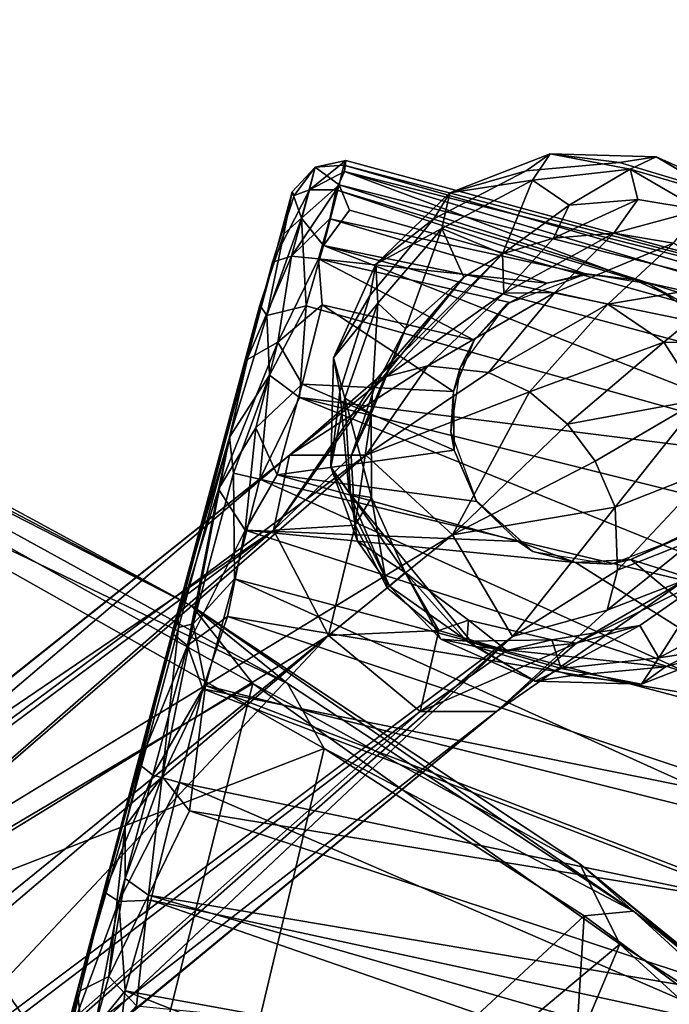
# Model space of a CAD drawing. Units: inches. Extents: x 0 to 180, y 21 to 214.
# Drawn here: x 81 to 82, y 45 to 47 of the extents above; entities that cross this region are included whole.
import ezdxf

# ---------------------------------------------------------------- set-up
doc = ezdxf.new("R2010")
doc.units = ezdxf.units.IN
doc.header["$MEASUREMENT"] = 0
for name, color, linetype in [('SEAT-BASE', 5, 'Continuous'), ('SEAT-CASTER', 5, 'Continuous'), ('SEAT-UPHOLSTERY', 5, 'Continuous')]:
    doc.layers.add(name, color=color, linetype=linetype)

# ---------------------------------------------------------------- blocks, each defined once
blk = doc.blocks.new('3AAC5206_0T')
at = {"layer": 'SEAT-BASE'}
for points in [[(1.0144, -0.7475, 7.6192), (9.4068, -6.8452, 3.8396), (1.6356, -1.4822, 7.3926)], [(8.4332, -5.9231, 4.3989), (9.4068, -6.8452, 3.8396), (1.0144, -0.7475, 7.6192)], [(9.4068, -6.8452, 3.8396), (8.2272, -6.2115, 4.4049), (1.6356, -1.4822, 7.3926)], [(8.4332, -5.9231, 4.3989), (8.455, -5.8038, 4.5833), (9.5742, -6.6913, 3.9596)], [(8.455, -5.8038, 4.5833), (8.6545, -5.8974, 4.6693), (9.5742, -6.6913, 3.9596)], [(9.7204, -6.6835, 4.2439), (9.5742, -6.6913, 3.9596), (8.6545, -5.8974, 4.6693)], [(8.6545, -5.8974, 4.6693), (8.6964, -5.9258, 4.8293), (9.7204, -6.6835, 4.2439)], [(9.5742, -6.6913, 3.9596), (9.4068, -6.8452, 3.8396), (8.4332, -5.9231, 4.3989)], [(8.6197, -5.9218, 5.035), (8.6767, -6.091, 5.1384), (9.7582, -6.825, 4.5282)], [(9.7582, -6.825, 4.5282), (9.7204, -6.6835, 4.2439), (8.6197, -5.9218, 5.035)], [(8.6964, -5.9258, 4.8293), (8.6197, -5.9218, 5.035), (9.7204, -6.6835, 4.2439)], [(9.654, -7.0244, 4.6535), (9.7582, -6.825, 4.5282), (8.6767, -6.091, 5.1384)], [(8.1384, -6.2748, 4.5794), (8.2272, -6.2115, 4.4049), (9.3123, -7.0517, 3.9596)], [(9.4068, -6.8452, 3.8396), (9.3123, -7.0517, 3.9596), (8.2272, -6.2115, 4.4049)], [(9.3123, -7.0517, 3.9596), (9.3501, -7.1931, 4.2439), (8.1384, -6.2748, 4.5794)], [(8.2667, -6.4198, 4.6852), (8.1384, -6.2748, 4.5794), (9.3501, -7.1931, 4.2439)], [(8.2723, -6.3704, 5.0461), (8.327, -6.4615, 4.8362), (9.4964, -7.1854, 4.5282)], [(8.47, -6.3789, 5.1448), (8.2723, -6.3704, 5.0461), (9.4964, -7.1854, 4.5282)], [(8.327, -6.4615, 4.8362), (8.2667, -6.4198, 4.6852), (9.3501, -7.1931, 4.2439)], [(9.4068, -6.8452, 3.8396), (9.5742, -6.6913, 3.9596), (9.6239, -6.8399, 3.7427)], [(9.5742, -6.6913, 3.9596), (9.7204, -6.6835, 4.2439), (9.9035, -6.8072, 4.114)], [(9.8866, -6.8075, 3.8877), (9.7491, -6.798, 3.8001), (9.5742, -6.6913, 3.9596)], [(9.5742, -6.6913, 3.9596), (9.9035, -6.8072, 4.114), (9.8866, -6.8075, 3.8877)], [(9.7491, -6.798, 3.8001), (9.6239, -6.8399, 3.7427), (9.5742, -6.6913, 3.9596)], [(9.9539, -6.8951, 4.3117), (9.9133, -6.8239, 4.2055), (9.7204, -6.6835, 4.2439)], [(9.7204, -6.6835, 4.2439), (9.7582, -6.825, 4.5282), (9.9539, -6.8951, 4.3117)], [(9.9133, -6.8239, 4.2055), (9.9035, -6.8072, 4.114), (9.7204, -6.6835, 4.2439)], [(9.9216, -6.7173, 2.3848), (9.7186, -6.7662, 2.3839), (9.8529, -6.7581, 3.0035)], [(9.7186, -6.7662, 2.3839), (9.9216, -6.7173, 2.3848), (9.8627, -6.7453, 2.3647)], [(9.8529, -6.7581, 3.0035), (10.0447, -6.7719, 3.0033), (9.9216, -6.7173, 2.3848)], [(10.0557, -6.7535, 2.3647), (9.8627, -6.7453, 2.3647), (9.9216, -6.7173, 2.3848)], [(10.1156, -6.7488, 2.3846), (9.9216, -6.7173, 2.3848), (10.0447, -6.7719, 3.0033)], [(9.9216, -6.7173, 2.3848), (10.1156, -6.7488, 2.3846), (10.0557, -6.7535, 2.3647)], [(9.8627, -6.7453, 2.3647), (9.6802, -6.8127, 2.3647), (9.7186, -6.7662, 2.3839)], [(10.0447, -6.7719, 3.0033), (10.2137, -6.853, 3.003), (10.1156, -6.7488, 2.3846)], [(10.228, -6.8334, 2.3647), (10.0557, -6.7535, 2.3647), (10.1156, -6.7488, 2.3846)], [(10.2836, -6.8502, 2.3843), (10.1156, -6.7488, 2.3846), (10.2137, -6.853, 3.003)], [(10.1156, -6.7488, 2.3846), (10.2836, -6.8502, 2.3843), (10.228, -6.8334, 2.3647)], [(9.6802, -6.8127, 2.3647), (9.5283, -6.9332, 2.3699), (9.7186, -6.7662, 2.3839)], [(9.5954, -6.8519, 2.3844), (9.7186, -6.7662, 2.3839), (9.5283, -6.9332, 2.3699)], [(9.7186, -6.7662, 2.3839), (9.5954, -6.8519, 2.3844), (9.6784, -6.816, 3.0036)], [(9.6784, -6.816, 3.0036), (9.8529, -6.7581, 3.0035), (9.7186, -6.7662, 2.3839)], [(9.6784, -6.816, 3.0036), (9.6827, -6.8564, 3.5389), (9.8529, -6.7581, 3.0035)], [(9.6827, -6.8564, 3.5389), (9.8372, -6.8143, 3.546), (9.8529, -6.7581, 3.0035)], [(9.8529, -6.7581, 3.0035), (9.8372, -6.8143, 3.546), (10.0447, -6.7719, 3.0033)], [(9.8372, -6.8143, 3.546), (10.0107, -6.8354, 3.5567), (10.0447, -6.7719, 3.0033)], [(10.0447, -6.7719, 3.0033), (10.0107, -6.8354, 3.5567), (10.2137, -6.853, 3.003)], [(9.6239, -6.8399, 3.7427), (9.7491, -6.798, 3.8001), (9.8372, -6.8143, 3.546)], [(9.8372, -6.8143, 3.546), (9.7491, -6.798, 3.8001), (10.0107, -6.8354, 3.5567)], [(9.7491, -6.798, 3.8001), (9.8866, -6.8075, 3.8877), (10.0107, -6.8354, 3.5567)], [(9.8866, -6.8075, 3.8877), (9.9035, -6.8072, 4.114), (10.1354, -6.9178, 3.7264)], [(10.0107, -6.8354, 3.5567), (9.8866, -6.8075, 3.8877), (10.1354, -6.9178, 3.7264)], [(10.1354, -6.9178, 3.7264), (9.9035, -6.8072, 4.114), (10.1975, -6.9779, 3.7856)], [(9.9035, -6.8072, 4.114), (9.9133, -6.8239, 4.2055), (10.1975, -6.9779, 3.7856)], [(9.4591, -7.1213, 2.3647), (9.5283, -6.9332, 2.3699), (9.6802, -6.8127, 2.3647)], [(9.5614, -6.9555, 3.5444), (9.6784, -6.816, 3.0036), (9.5954, -6.8519, 2.3844)], [(9.5614, -6.9555, 3.5444), (9.6827, -6.8564, 3.5389), (9.6784, -6.816, 3.0036)], [(9.6827, -6.8564, 3.5389), (9.6239, -6.8399, 3.7427), (9.8372, -6.8143, 3.546)], [(9.7582, -6.825, 4.5282), (9.654, -7.0244, 4.6535), (9.956, -7.0961, 4.4592)], [(9.9717, -7.0107, 4.4137), (9.9539, -6.8951, 4.3117), (9.7582, -6.825, 4.5282)], [(9.956, -7.0961, 4.4592), (9.9717, -7.0107, 4.4137), (9.7582, -6.825, 4.5282)], [(9.9133, -6.8239, 4.2055), (9.9539, -6.8951, 4.3117), (10.1253, -6.9993, 4.1084)], [(10.1975, -6.9779, 3.7856), (9.9133, -6.8239, 4.2055), (10.1253, -6.9993, 4.1084)], [(9.3123, -7.0517, 3.9596), (9.4068, -6.8452, 3.8396), (9.4705, -7.0465, 3.7407)], [(9.5237, -6.9299, 3.7215), (9.4068, -6.8452, 3.8396), (9.6239, -6.8399, 3.7427)], [(9.4068, -6.8452, 3.8396), (9.5237, -6.9299, 3.7215), (9.4705, -7.0465, 3.7407)], [(9.5237, -6.9299, 3.7215), (9.6239, -6.8399, 3.7427), (9.6827, -6.8564, 3.5389)], [(10.0107, -6.8354, 3.5567), (10.1354, -6.9178, 3.7264), (10.2137, -6.853, 3.003)], [(10.3618, -6.9802, 2.3647), (10.228, -6.8334, 2.3647), (10.2836, -6.8502, 2.3843)], [(9.5614, -6.9555, 3.5444), (9.5237, -6.9299, 3.7215), (9.6827, -6.8564, 3.5389)], [(9.5954, -6.8519, 2.3844), (9.5283, -6.9332, 2.3699), (9.5614, -6.9555, 3.5444)], [(10.2137, -6.853, 3.003), (10.1354, -6.9178, 3.7264), (10.1975, -6.9779, 3.7856)], [(10.3483, -6.9968, 3.0028), (10.2137, -6.853, 3.003), (10.1975, -6.9779, 3.7856)], [(10.2137, -6.853, 3.003), (10.3483, -6.9968, 3.0028), (10.2836, -6.8502, 2.3843)], [(10.4054, -7.0161, 2.3843), (10.2836, -6.8502, 2.3843), (10.3483, -6.9968, 3.0028)], [(10.2836, -6.8502, 2.3843), (10.4054, -7.0161, 2.3843), (10.3618, -6.9802, 2.3647)], [(9.9539, -6.8951, 4.3117), (9.9717, -7.0107, 4.4137), (10.152, -7.0937, 4.1749)], [(10.1253, -6.9993, 4.1084), (9.9539, -6.8951, 4.3117), (10.152, -7.0937, 4.1749)], [(9.5283, -6.9332, 2.3699), (9.4558, -7.0541, 2.386), (9.5614, -6.9555, 3.5444)], [(9.5283, -6.9332, 2.3699), (9.4591, -7.1213, 2.3647), (9.4558, -7.0541, 2.386)], [(9.4705, -7.0465, 3.7407), (9.5237, -6.9299, 3.7215), (9.5614, -6.9555, 3.5444)], [(9.4652, -7.1031, 3.0036), (9.5614, -6.9555, 3.5444), (9.4558, -7.0541, 2.386)], [(9.4652, -7.1031, 3.0036), (9.5043, -7.0961, 3.5387), (9.5614, -6.9555, 3.5444)], [(9.5043, -7.0961, 3.5387), (9.4705, -7.0465, 3.7407), (9.5614, -6.9555, 3.5444)], [(10.1975, -6.9779, 3.7856), (10.1253, -6.9993, 4.1084), (10.2514, -7.0639, 3.8594)], [(10.1975, -6.9779, 3.7856), (10.2514, -7.0639, 3.8594), (10.3204, -7.0767, 3.564)], [(10.1975, -6.9779, 3.7856), (10.3204, -7.0767, 3.564), (10.3483, -6.9968, 3.0028)], [(10.4164, -7.1716, 3.0026), (10.3483, -6.9968, 3.0028), (10.3204, -7.0767, 3.564)], [(10.3483, -6.9968, 3.0028), (10.4164, -7.1716, 3.0026), (10.4054, -7.0161, 2.3843)], [(10.4238, -7.1485, 2.3647), (10.3618, -6.9802, 2.3647), (10.4054, -7.0161, 2.3843)], [(9.9717, -7.0107, 4.4137), (9.956, -7.0961, 4.4592), (10.1563, -7.1972, 4.2228)], [(10.152, -7.0937, 4.1749), (9.9717, -7.0107, 4.4137), (10.1563, -7.1972, 4.2228)], [(10.2514, -7.0639, 3.8594), (10.1253, -6.9993, 4.1084), (10.2904, -7.1729, 3.9011)], [(10.1253, -6.9993, 4.1084), (10.152, -7.0937, 4.1749), (10.2904, -7.1729, 3.9011)], [(9.654, -7.0244, 4.6535), (9.4964, -7.1854, 4.5282), (9.7855, -7.3109, 4.443)], [(9.9155, -7.1821, 4.4856), (9.956, -7.0961, 4.4592), (9.654, -7.0244, 4.6535)], [(9.7855, -7.3109, 4.443), (9.8605, -7.2515, 4.4776), (9.654, -7.0244, 4.6535)], [(9.8605, -7.2515, 4.4776), (9.9155, -7.1821, 4.4856), (9.654, -7.0244, 4.6535)], [(10.4524, -7.2133, 2.3845), (10.4054, -7.0161, 2.3843), (10.4164, -7.1716, 3.0026)], [(10.4054, -7.0161, 2.3843), (10.4524, -7.2133, 2.3845), (10.4238, -7.1485, 2.3647)], [(9.4705, -7.0465, 3.7407), (9.4672, -7.1816, 3.7982), (9.3123, -7.0517, 3.9596)], [(9.3501, -7.1931, 4.2439), (9.3123, -7.0517, 3.9596), (9.5156, -7.307, 3.8829)], [(9.4672, -7.1816, 3.7982), (9.5156, -7.307, 3.8829), (9.3123, -7.0517, 3.9596)], [(9.4672, -7.1816, 3.7982), (9.4705, -7.0465, 3.7407), (9.5043, -7.0961, 3.5387)], [(9.4558, -7.0541, 2.386), (9.425, -7.2496, 2.3845), (9.4652, -7.1031, 3.0036)], [(9.425, -7.2496, 2.3845), (9.4558, -7.0541, 2.386), (9.4591, -7.1213, 2.3647)], [(10.3204, -7.0767, 3.564), (10.2514, -7.0639, 3.8594), (10.3645, -7.2009, 3.5919)], [(10.2514, -7.0639, 3.8594), (10.2904, -7.1729, 3.9011), (10.3645, -7.2009, 3.5919)], [(10.3204, -7.0767, 3.564), (10.3645, -7.2009, 3.5919), (10.4164, -7.1716, 3.0026)], [(9.4611, -7.2913, 3.0035), (9.4652, -7.1031, 3.0036), (9.425, -7.2496, 2.3845)], [(9.4611, -7.2913, 3.0035), (9.5096, -7.2596, 3.5457), (9.4652, -7.1031, 3.0036)], [(9.5096, -7.2596, 3.5457), (9.5043, -7.0961, 3.5387), (9.4652, -7.1031, 3.0036)], [(9.5096, -7.2596, 3.5457), (9.4672, -7.1816, 3.7982), (9.5043, -7.0961, 3.5387)], [(9.956, -7.0961, 4.4592), (9.9155, -7.1821, 4.4856), (10.114, -7.3196, 4.2519)], [(10.1563, -7.1972, 4.2228), (9.956, -7.0961, 4.4592), (10.114, -7.3196, 4.2519)], [(10.152, -7.0937, 4.1749), (10.1563, -7.1972, 4.2228), (10.3014, -7.288, 3.9294)], [(10.2904, -7.1729, 3.9011), (10.152, -7.0937, 4.1749), (10.3014, -7.288, 3.9294)], [(9.4591, -7.1213, 2.3647), (9.4537, -7.3144, 2.3647), (9.425, -7.2496, 2.3845)], [(9.4537, -7.3144, 2.3647), (9.4591, -7.1213, 2.3647), (9.5156, -7.4827, 2.3647)], [(10.4183, -7.3416, 2.3647), (10.4238, -7.1485, 2.3647), (10.4524, -7.2133, 2.3845)], [(9.5156, -7.307, 3.8829), (9.4672, -7.1816, 3.7982), (9.5096, -7.2596, 3.5457)], [(9.9155, -7.1821, 4.4856), (9.8605, -7.2515, 4.4776), (10.0269, -7.4161, 4.2424)], [(10.114, -7.3196, 4.2519), (9.9155, -7.1821, 4.4856), (10.0269, -7.4161, 4.2424)], [(10.2904, -7.1729, 3.9011), (10.3014, -7.288, 3.9294), (10.3765, -7.3211, 3.601)], [(10.3645, -7.2009, 3.5919), (10.2904, -7.1729, 3.9011), (10.3765, -7.3211, 3.601)], [(10.4164, -7.1716, 3.0026), (10.3645, -7.2009, 3.5919), (10.3765, -7.3211, 3.601)], [(10.4123, -7.3598, 3.0024), (10.4164, -7.1716, 3.0026), (10.3765, -7.3211, 3.601)], [(10.4164, -7.1716, 3.0026), (10.4123, -7.3598, 3.0024), (10.4524, -7.2133, 2.3845)], [(9.5918, -7.3473, 4.2675), (9.3501, -7.1931, 4.2439), (9.6863, -7.4771, 3.922)], [(9.5156, -7.307, 3.8829), (9.6863, -7.4771, 3.922), (9.3501, -7.1931, 4.2439)], [(9.6703, -7.3466, 4.3601), (9.7855, -7.3109, 4.443), (9.4964, -7.1854, 4.5282)], [(9.5918, -7.3473, 4.2675), (9.6703, -7.3466, 4.3601), (9.4964, -7.1854, 4.5282)], [(10.1563, -7.1972, 4.2228), (10.114, -7.3196, 4.2519), (10.2601, -7.4226, 3.9472)], [(10.3014, -7.288, 3.9294), (10.1563, -7.1972, 4.2228), (10.2601, -7.4226, 3.9472)], [(10.4215, -7.4076, 2.3845), (10.4524, -7.2133, 2.3845), (10.4123, -7.3598, 3.0024)], [(10.4524, -7.2133, 2.3845), (10.4215, -7.4076, 2.3845), (10.4183, -7.3416, 2.3647)], [(9.425, -7.2496, 2.3845), (9.4721, -7.4469, 2.3843), (9.4611, -7.2913, 3.0035)], [(9.4721, -7.4469, 2.3843), (9.425, -7.2496, 2.3845), (9.4537, -7.3144, 2.3647)], [(9.5792, -7.4149, 3.5561), (9.5096, -7.2596, 3.5457), (9.4611, -7.2913, 3.0035)], [(9.5792, -7.4149, 3.5561), (9.5156, -7.307, 3.8829), (9.5096, -7.2596, 3.5457)], [(9.8605, -7.2515, 4.4776), (9.7855, -7.3109, 4.443), (10.0269, -7.4161, 4.2424)], [(9.5292, -7.4661, 3.0033), (9.4611, -7.2913, 3.0035), (9.4721, -7.4469, 2.3843)], [(9.5292, -7.4661, 3.0033), (9.5792, -7.4149, 3.5561), (9.4611, -7.2913, 3.0035)], [(9.4537, -7.3144, 2.3647), (9.5156, -7.4827, 2.3647), (9.4721, -7.4469, 2.3843)], [(9.5156, -7.307, 3.8829), (9.5792, -7.4149, 3.5561), (9.7066, -7.5223, 3.7106)], [(9.7066, -7.5223, 3.7106), (9.6863, -7.4771, 3.922), (9.5156, -7.307, 3.8829)], [(9.7855, -7.3109, 4.443), (9.6703, -7.3466, 4.3601), (9.9045, -7.472, 4.1937)], [(10.0269, -7.4161, 4.2424), (9.7855, -7.3109, 4.443), (9.9045, -7.472, 4.1937)], [(10.114, -7.3196, 4.2519), (10.0269, -7.4161, 4.2424), (10.1651, -7.5256, 3.9419)], [(10.2601, -7.4226, 3.9472), (10.114, -7.3196, 4.2519), (10.1651, -7.5256, 3.9419)], [(9.6703, -7.3466, 4.3601), (9.5918, -7.3473, 4.2675), (9.7652, -7.4747, 4.1158)], [(9.7652, -7.4747, 4.1158), (9.5918, -7.3473, 4.2675), (9.6863, -7.4771, 3.922)], [(9.9045, -7.472, 4.1937), (9.6703, -7.3466, 4.3601), (9.7652, -7.4747, 4.1158)], [(9.7066, -7.5223, 3.7106), (9.5792, -7.4149, 3.5561), (9.5292, -7.4661, 3.0033)], [(9.4721, -7.4469, 2.3843), (9.5938, -7.6127, 2.3843), (9.5292, -7.4661, 3.0033)], [(9.5938, -7.6127, 2.3843), (9.4721, -7.4469, 2.3843), (9.5156, -7.4827, 2.3647)], [(9.6637, -7.61, 3.003), (9.7066, -7.5223, 3.7106), (9.5292, -7.4661, 3.0033)], [(9.6637, -7.61, 3.003), (9.5292, -7.4661, 3.0033), (9.5938, -7.6127, 2.3843)], [(9.5156, -7.4827, 2.3647), (9.6495, -7.6296, 2.3647), (9.5938, -7.6127, 2.3843)]]:
    blk.add_3dface(points, dxfattribs=at)
for points, invisible_edges in [([(2.1539, -1.5757, 8.5886), (9.654, -7.0244, 4.6535), (2.2978, -1.3972, 8.4679)], 2), ([(9.654, -7.0244, 4.6535), (8.6767, -6.091, 5.1384), (2.2978, -1.3972, 8.4679)], 12), ([(8.47, -6.3789, 5.1448), (9.654, -7.0244, 4.6535), (2.1539, -1.5757, 8.5886)], 1), ([(9.4964, -7.1854, 4.5282), (9.654, -7.0244, 4.6535), (8.47, -6.3789, 5.1448)], 2), ([(9.3501, -7.1931, 4.2439), (9.4964, -7.1854, 4.5282), (8.327, -6.4615, 4.8362)], 1), ([(9.6802, -6.8127, 2.3647), (9.8627, -6.7453, 2.3647), (10.0557, -6.7535, 2.3647)], 12), ([(9.6802, -6.8127, 2.3647), (10.0557, -6.7535, 2.3647), (10.228, -6.8334, 2.3647)], 13), ([(9.6802, -6.8127, 2.3647), (9.5156, -7.4827, 2.3647), (9.4591, -7.1213, 2.3647)], 1), ([(9.6495, -7.6296, 2.3647), (9.5156, -7.4827, 2.3647), (9.6802, -6.8127, 2.3647)], 14), ([(9.8286, -7.7111, 2.3647), (9.6495, -7.6296, 2.3647), (9.6802, -6.8127, 2.3647)], 14), ([(10.3369, -7.5207, 2.3647), (10.19, -7.6546, 2.3647), (9.6802, -6.8127, 2.3647)], 14), ([(9.6802, -6.8127, 2.3647), (10.228, -6.8334, 2.3647), (10.3618, -6.9802, 2.3647)], 13), ([(10.0216, -7.7165, 2.3647), (9.8286, -7.7111, 2.3647), (9.6802, -6.8127, 2.3647)], 14), ([(10.4238, -7.1485, 2.3647), (10.4183, -7.3416, 2.3647), (9.6802, -6.8127, 2.3647)], 14), ([(10.4183, -7.3416, 2.3647), (10.3369, -7.5207, 2.3647), (9.6802, -6.8127, 2.3647)], 14), ([(10.3618, -6.9802, 2.3647), (10.4238, -7.1485, 2.3647), (9.6802, -6.8127, 2.3647)], 14), ([(10.19, -7.6546, 2.3647), (10.0216, -7.7165, 2.3647), (9.6802, -6.8127, 2.3647)], 14), ([(9.4964, -7.1854, 4.5282), (9.3501, -7.1931, 4.2439), (9.5918, -7.3473, 4.2675)], 1)]:
    blk.add_3dface(points, dxfattribs=dict(at, invisible_edges=invisible_edges))
at = {"layer": 'SEAT-CASTER'}
for points, invisible_edges in [([(10.2077, -6.5584, 0.9793), (10.0681, -6.557, 1.6018), (8.2123, -6.5575, 1.1393)], 1), ([(10.0681, -6.557, 1.6018), (9.332, -6.5583, 2.0799), (8.2123, -6.5575, 1.1393)], 1), ([(8.8227, -6.5579, 2.0078), (8.2123, -6.5575, 1.1393), (9.0759, -6.5589, 2.0763)], 3), ([(8.3396, -6.5577, 0.5884), (10.2077, -6.5584, 0.9793), (8.2123, -6.5575, 1.1393)], 12), ([(8.3699, -6.5581, 1.6229), (8.2123, -6.5575, 1.1393), (8.8227, -6.5579, 2.0078)], 2), ([(9.0759, -6.5589, 2.0763), (8.2123, -6.5575, 1.1393), (9.332, -6.5583, 2.0799)], 1), ([(8.3396, -6.5577, 0.5884), (9.9826, -6.5545, 0.4759), (10.2077, -6.5584, 0.9793)], 2), ([(9.332, -6.5583, 2.0799), (10.0681, -6.557, 1.6018), (9.8749, -6.5579, 1.8339)], 1), ([(9.9826, -6.5545, 0.4759), (10.1257, -6.564, 0.6402), (10.2077, -6.5584, 0.9793)], 12), ([(10.2077, -6.5584, 0.9793), (10.2016, -6.5639, 1.3168), (10.0681, -6.557, 1.6018)], 12)]:
    blk.add_3dface(points, dxfattribs=dict(at, invisible_edges=invisible_edges))
for points in [[(8.3396, -6.5577, 0.5884), (8.3055, -6.5891, 0.5466), (8.6246, -6.558, 0.2693)], [(8.3055, -6.5891, 0.5466), (8.5003, -6.6065, 0.291), (8.6246, -6.558, 0.2693)], [(8.3396, -6.5577, 0.5884), (9.3745, -6.5545, 0.1107), (9.9826, -6.5545, 0.4759)], [(9.3745, -6.5545, 0.1107), (8.3396, -6.5577, 0.5884), (8.6246, -6.558, 0.2693)], [(8.8227, -6.5579, 2.0078), (8.5378, -6.564, 1.8463), (8.3699, -6.5581, 1.6229)], [(8.5003, -6.6065, 0.291), (8.6691, -6.608, 0.1656), (8.6246, -6.558, 0.2693)], [(8.8227, -6.5579, 2.0078), (8.8122, -6.5893, 2.0579), (8.5378, -6.564, 1.8463)], [(8.8122, -6.5893, 2.0579), (8.5655, -6.6073, 1.9342), (8.5378, -6.564, 1.8463)], [(8.6246, -6.558, 0.2693), (8.9537, -6.564, 0.102), (9.3745, -6.5545, 0.1107)], [(8.6246, -6.558, 0.2693), (8.6691, -6.608, 0.1656), (8.9537, -6.564, 0.102)], [(8.6691, -6.608, 0.1656), (8.8578, -6.5895, 0.0971), (8.9537, -6.564, 0.102)], [(9.0621, -6.5895, 2.1241), (8.8122, -6.5893, 2.0579), (8.8227, -6.5579, 2.0078)], [(9.0759, -6.5589, 2.0763), (9.0621, -6.5895, 2.1241), (8.8227, -6.5579, 2.0078)], [(8.8578, -6.5895, 0.0971), (9.0644, -6.6073, 0.0285), (8.9537, -6.564, 0.102)], [(9.3477, -6.5639, 0.0777), (9.3745, -6.5545, 0.1107), (8.9537, -6.564, 0.102)], [(8.9537, -6.564, 0.102), (9.0644, -6.6073, 0.0285), (9.3477, -6.5639, 0.0777)], [(9.3189, -6.5893, 2.1312), (9.0621, -6.5895, 2.1241), (9.0759, -6.5589, 2.0763)], [(9.0644, -6.6073, 0.0285), (9.3617, -6.589, 0.0416), (9.3477, -6.5639, 0.0777)], [(9.332, -6.5583, 2.0799), (9.3189, -6.5893, 2.1312), (9.0759, -6.5589, 2.0763)], [(9.6223, -6.5695, 2.031), (9.3189, -6.5893, 2.1312), (9.332, -6.5583, 2.0799)], [(9.8749, -6.5579, 1.8339), (9.6223, -6.5695, 2.031), (9.332, -6.5583, 2.0799)], [(9.7236, -6.564, 0.2069), (9.3745, -6.5545, 0.1107), (9.3477, -6.5639, 0.0777)], [(9.3477, -6.5639, 0.0777), (9.3617, -6.589, 0.0416), (9.7236, -6.564, 0.2069)], [(9.3617, -6.589, 0.0416), (9.6594, -6.5895, 0.1358), (9.7236, -6.564, 0.2069)], [(9.3745, -6.5545, 0.1107), (9.7236, -6.564, 0.2069), (9.9826, -6.5545, 0.4759)], [(9.8749, -6.5579, 1.8339), (9.9233, -6.6065, 1.8793), (9.6223, -6.5695, 2.031)], [(9.6594, -6.5895, 0.1358), (9.8579, -6.6073, 0.2362), (9.7236, -6.564, 0.2069)], [(9.9668, -6.5731, 0.38), (9.9826, -6.5545, 0.4759), (9.7236, -6.564, 0.2069)], [(9.7236, -6.564, 0.2069), (9.8579, -6.6073, 0.2362), (9.9668, -6.5731, 0.38)], [(10.0681, -6.557, 1.6018), (10.0886, -6.5893, 1.6655), (9.8749, -6.5579, 1.8339)], [(10.0886, -6.5893, 1.6655), (9.9233, -6.6065, 1.8793), (9.8749, -6.5579, 1.8339)], [(10.1257, -6.564, 0.6402), (9.9826, -6.5545, 0.4759), (9.9668, -6.5731, 0.38)], [(9.9668, -6.5731, 0.38), (10.1635, -6.5891, 0.6318), (10.1257, -6.564, 0.6402)], [(10.2196, -6.5893, 1.385), (10.0886, -6.5893, 1.6655), (10.0681, -6.557, 1.6018)], [(10.2016, -6.5639, 1.3168), (10.2196, -6.5893, 1.385), (10.0681, -6.557, 1.6018)], [(10.1257, -6.564, 0.6402), (10.1635, -6.5891, 0.6318), (10.2077, -6.5584, 0.9793)], [(10.1635, -6.5891, 0.6318), (10.2643, -6.5891, 1.0279), (10.2077, -6.5584, 0.9793)], [(10.2077, -6.5584, 0.9793), (10.2643, -6.5891, 1.0279), (10.2016, -6.5639, 1.3168)], [(10.2643, -6.5891, 1.0279), (10.2196, -6.5893, 1.385), (10.2016, -6.5639, 1.3168)], [(9.6223, -6.5695, 2.031), (9.5599, -6.6389, 2.1071), (9.3189, -6.5893, 2.1312)], [(9.7543, -6.608, 2.0047), (9.5599, -6.6389, 2.1071), (9.6223, -6.5695, 2.031)], [(9.9233, -6.6065, 1.8793), (9.7543, -6.608, 2.0047), (9.6223, -6.5695, 2.031)], [(9.8579, -6.6073, 0.2362), (10.0043, -6.6407, 0.3508), (9.9668, -6.5731, 0.38)], [(9.9668, -6.5731, 0.38), (10.0043, -6.6407, 0.3508), (10.1635, -6.5891, 0.6318)], [(8.8122, -6.5893, 2.0579), (8.6508, -6.6448, 2.0092), (8.5655, -6.6073, 1.9342)], [(8.8309, -6.6477, 2.0993), (8.6508, -6.6448, 2.0092), (8.8122, -6.5893, 2.0579)], [(8.6691, -6.608, 0.1656), (8.8388, -6.6408, 0.0711), (8.8578, -6.5895, 0.0971)], [(9.0621, -6.5895, 2.1241), (9.0621, -6.6425, 2.156), (8.8122, -6.5893, 2.0579)], [(9.0621, -6.6425, 2.156), (8.8309, -6.6477, 2.0993), (8.8122, -6.5893, 2.0579)], [(8.8578, -6.5895, 0.0971), (8.8388, -6.6408, 0.0711), (9.0644, -6.6073, 0.0285)], [(9.3189, -6.5893, 2.1312), (9.2467, -6.6394, 2.1645), (9.0621, -6.5895, 2.1241)], [(9.2467, -6.6394, 2.1645), (9.0621, -6.6425, 2.156), (9.0621, -6.5895, 2.1241)], [(9.0644, -6.6073, 0.0285), (9.254, -6.6425, 0.0048), (9.3617, -6.589, 0.0416)], [(9.3919, -6.649, 2.152), (9.2467, -6.6394, 2.1645), (9.3189, -6.5893, 2.1312)], [(9.254, -6.6425, 0.0048), (9.4649, -6.6432, 0.0337), (9.3617, -6.589, 0.0416)], [(9.5599, -6.6389, 2.1071), (9.3919, -6.649, 2.152), (9.3189, -6.5893, 2.1312)], [(9.3617, -6.589, 0.0416), (9.4649, -6.6432, 0.0337), (9.6594, -6.5895, 0.1358)], [(9.4649, -6.6432, 0.0337), (9.6615, -6.6408, 0.1026), (9.6594, -6.5895, 0.1358)], [(9.6594, -6.5895, 0.1358), (9.6615, -6.6408, 0.1026), (9.8579, -6.6073, 0.2362)], [(10.0886, -6.5893, 1.6655), (10.097, -6.6405, 1.7059), (9.9233, -6.6065, 1.8793)], [(10.0043, -6.6407, 0.3508), (10.1242, -6.6426, 0.5044), (10.1635, -6.5891, 0.6318)], [(10.2196, -6.5893, 1.385), (10.2329, -6.6389, 1.4361), (10.0886, -6.5893, 1.6655)], [(10.1767, -6.6414, 1.5697), (10.097, -6.6405, 1.7059), (10.0886, -6.5893, 1.6655)], [(10.2329, -6.6389, 1.4361), (10.1767, -6.6414, 1.5697), (10.0886, -6.5893, 1.6655)], [(10.1242, -6.6426, 0.5044), (10.2435, -6.642, 0.7629), (10.1635, -6.5891, 0.6318)], [(10.1635, -6.5891, 0.6318), (10.2435, -6.642, 0.7629), (10.2643, -6.5891, 1.0279)], [(10.2643, -6.5891, 1.0279), (10.292, -6.6424, 1.1284), (10.2196, -6.5893, 1.385)], [(10.2711, -6.645, 1.2993), (10.2329, -6.6389, 1.4361), (10.2196, -6.5893, 1.385)], [(10.292, -6.6424, 1.1284), (10.2711, -6.645, 1.2993), (10.2196, -6.5893, 1.385)], [(10.2435, -6.642, 0.7629), (10.2825, -6.6408, 0.9425), (10.2643, -6.5891, 1.0279)], [(10.2825, -6.6408, 0.9425), (10.292, -6.6424, 1.1284), (10.2643, -6.5891, 1.0279)], [(8.468, -6.6717, 1.8757), (8.5655, -6.6073, 1.9342), (8.6508, -6.6448, 2.0092)], [(8.5003, -6.6065, 0.291), (8.6289, -6.6737, 0.1697), (8.6691, -6.608, 0.1656)], [(8.8388, -6.6408, 0.0711), (8.6691, -6.608, 0.1656), (8.6289, -6.6737, 0.1697)], [(8.8388, -6.6408, 0.0711), (9.0147, -6.6751, 0.018), (9.0644, -6.6073, 0.0285)], [(9.254, -6.6425, 0.0048), (9.0644, -6.6073, 0.0285), (9.0147, -6.6751, 0.018)], [(9.7543, -6.608, 2.0047), (9.6782, -6.6709, 2.0637), (9.5599, -6.6389, 2.1071)], [(9.6615, -6.6408, 0.1026), (9.8316, -6.6737, 0.1944), (9.8579, -6.6073, 0.2362)], [(9.6782, -6.6709, 2.0637), (9.7543, -6.608, 2.0047), (9.8574, -6.6723, 1.9559)], [(9.9233, -6.6065, 1.8793), (9.8574, -6.6723, 1.9559), (9.7543, -6.608, 2.0047)], [(10.0043, -6.6407, 0.3508), (9.8579, -6.6073, 0.2362), (9.8316, -6.6737, 0.1944)], [(9.8574, -6.6723, 1.9559), (9.9233, -6.6065, 1.8793), (10.0139, -6.6696, 1.8146)], [(10.097, -6.6405, 1.7059), (10.0139, -6.6696, 1.8146), (9.9233, -6.6065, 1.8793)], [(9.2467, -6.6394, 2.1645), (9.1258, -7.7884, 2.1665), (9.0621, -6.6425, 2.156)], [(9.1258, -7.7884, 2.1665), (9.2467, -6.6394, 2.1645), (9.3213, -7.8281, 2.1594)], [(9.3919, -6.649, 2.152), (9.3213, -7.8281, 2.1594), (9.2467, -6.6394, 2.1645)], [(9.5599, -6.6389, 2.1071), (9.5023, -7.7883, 2.1302), (9.3919, -6.649, 2.152)], [(9.6639, -7.2654, 2.069), (9.5023, -7.7883, 2.1302), (9.5599, -6.6389, 2.1071)], [(9.6639, -7.2654, 2.069), (9.5599, -6.6389, 2.1071), (9.6742, -7.149, 2.0636)], [(9.6782, -6.6709, 2.0637), (9.6742, -7.149, 2.0636), (9.5599, -6.6389, 2.1071)], [(10.2329, -6.6389, 1.4361), (10.2013, -7.1448, 1.5245), (10.1767, -6.6414, 1.5697)], [(10.2013, -7.1448, 1.5245), (10.2329, -6.6389, 1.4361), (10.2147, -7.2345, 1.4931)], [(10.2711, -6.645, 1.2993), (10.2147, -7.2345, 1.4931), (10.2329, -6.6389, 1.4361)], [(8.6508, -6.6448, 2.0092), (8.5202, -7.7893, 1.9204), (8.468, -6.6717, 1.8757)], [(8.5202, -7.7893, 1.9204), (8.6508, -6.6448, 2.0092), (8.7467, -7.8089, 2.0654)], [(8.6289, -6.6737, 0.1697), (8.8162, -7.8223, 0.0792), (8.8388, -6.6408, 0.0711)], [(8.8309, -6.6477, 2.0993), (8.7467, -7.8089, 2.0654), (8.6508, -6.6448, 2.0092)], [(8.7467, -7.8089, 2.0654), (8.8309, -6.6477, 2.0993), (8.888, -7.8228, 2.1169)], [(8.951, -7.8165, 0.0355), (8.8388, -6.6408, 0.0711), (8.8162, -7.8223, 0.0792)], [(9.0621, -6.6425, 2.156), (8.888, -7.8228, 2.1169), (8.8309, -6.6477, 2.0993)], [(8.8388, -6.6408, 0.0711), (8.951, -7.8165, 0.0355), (9.0147, -6.6751, 0.018)], [(8.888, -7.8228, 2.1169), (9.0621, -6.6425, 2.156), (9.1258, -7.7884, 2.1665)], [(9.0147, -6.6751, 0.018), (9.1296, -7.8227, 0.008), (9.254, -6.6425, 0.0048)], [(9.2726, -7.8168, 0.0054), (9.254, -6.6425, 0.0048), (9.1296, -7.8227, 0.008)], [(9.254, -6.6425, 0.0048), (9.2726, -7.8168, 0.0054), (9.4649, -6.6432, 0.0337)], [(9.468, -7.8202, 0.0347), (9.4649, -6.6432, 0.0337), (9.2726, -7.8168, 0.0054)], [(9.3213, -7.8281, 2.1594), (9.3919, -6.649, 2.152), (9.5023, -7.7883, 2.1302)], [(9.4649, -6.6432, 0.0337), (9.468, -7.8202, 0.0347), (9.6615, -6.6408, 0.1026)], [(9.6932, -7.7928, 0.1128), (9.6615, -6.6408, 0.1026), (9.468, -7.8202, 0.0347)], [(9.6615, -6.6408, 0.1026), (9.6932, -7.7928, 0.1128), (9.8316, -6.6737, 0.1944)], [(9.8316, -6.6737, 0.1944), (9.9904, -7.8202, 0.3349), (10.0043, -6.6407, 0.3508)], [(10.0043, -6.6407, 0.3508), (9.9904, -7.8202, 0.3349), (10.1242, -6.6426, 0.5044)], [(10.1222, -7.8224, 0.503), (10.1242, -6.6426, 0.5044), (9.9904, -7.8202, 0.3349)], [(10.097, -6.6405, 1.7059), (10.0237, -6.9681, 1.8026), (10.0139, -6.6696, 1.8146)], [(10.0237, -6.9681, 1.8026), (10.097, -6.6405, 1.7059), (10.1114, -7.0152, 1.6871)], [(10.1767, -6.6414, 1.5697), (10.1652, -7.0747, 1.5977), (10.097, -6.6405, 1.7059)], [(10.1114, -7.0152, 1.6871), (10.097, -6.6405, 1.7059), (10.1652, -7.0747, 1.5977)], [(10.1921, -7.7896, 0.6214), (10.1242, -6.6426, 0.5044), (10.1222, -7.8224, 0.503)], [(10.1242, -6.6426, 0.5044), (10.2021, -6.6733, 0.6457), (10.2435, -6.642, 0.7629)], [(10.1242, -6.6426, 0.5044), (10.1921, -7.7896, 0.6214), (10.2021, -6.6733, 0.6457)], [(10.1652, -7.0747, 1.5977), (10.1767, -6.6414, 1.5697), (10.2013, -7.1448, 1.5245)], [(10.2614, -7.8165, 0.8244), (10.2435, -6.642, 0.7629), (10.1921, -7.7896, 0.6214)], [(10.2021, -6.6733, 0.6457), (10.1921, -7.7896, 0.6214), (10.2435, -6.642, 0.7629)], [(10.2383, -7.7941, 1.4388), (10.2147, -7.2345, 1.4931), (10.2711, -6.645, 1.2993)], [(10.2383, -7.7941, 1.4388), (10.2711, -6.645, 1.2993), (10.2885, -7.8205, 1.1894)], [(10.2435, -6.642, 0.7629), (10.2614, -7.8165, 0.8244), (10.2825, -6.6408, 0.9425)], [(10.2888, -7.8227, 1.0027), (10.2825, -6.6408, 0.9425), (10.2614, -7.8165, 0.8244)], [(10.292, -6.6424, 1.1284), (10.2885, -7.8205, 1.1894), (10.2711, -6.645, 1.2993)], [(10.2825, -6.6408, 0.9425), (10.2888, -7.8227, 1.0027), (10.292, -6.6424, 1.1284)], [(10.2885, -7.8205, 1.1894), (10.292, -6.6424, 1.1284), (10.2888, -7.8227, 1.0027)], [(9.1296, -7.8227, 0.008), (9.0147, -6.6751, 0.018), (8.951, -7.8165, 0.0355)], [(9.6742, -7.149, 2.0636), (9.6782, -6.6709, 2.0637), (9.7275, -7.052, 2.0367)], [(9.8574, -6.6723, 1.9559), (9.8109, -6.9856, 1.9873), (9.6782, -6.6709, 2.0637)], [(9.7275, -7.052, 2.0367), (9.6782, -6.6709, 2.0637), (9.8109, -6.9856, 1.9873)], [(9.8515, -7.8247, 0.2157), (9.8316, -6.6737, 0.1944), (9.6932, -7.7928, 0.1128)], [(9.8109, -6.9856, 1.9873), (9.8574, -6.6723, 1.9559), (9.9188, -6.9555, 1.9059)], [(9.9904, -7.8202, 0.3349), (9.8316, -6.6737, 0.1944), (9.8515, -7.8247, 0.2157)], [(10.0139, -6.6696, 1.8146), (9.9188, -6.9555, 1.9059), (9.8574, -6.6723, 1.9559)], [(9.9188, -6.9555, 1.9059), (10.0139, -6.6696, 1.8146), (10.0237, -6.9681, 1.8026)], [(9.8109, -6.9856, 1.9873), (9.9188, -6.9555, 1.9059), (9.8432, -6.9701, 2.3647)], [(9.8432, -6.9701, 2.3647), (9.9188, -6.9555, 1.9059), (9.9669, -6.9558, 2.3647)], [(9.9669, -6.9558, 2.3647), (9.9188, -6.9555, 1.9059), (10.0237, -6.9681, 1.8026)], [(10.0237, -6.9681, 1.8026), (10.1064, -7.0098, 2.3647), (9.9669, -6.9558, 2.3647)], [(9.8109, -6.9856, 1.9873), (9.8432, -6.9701, 2.3647), (9.7291, -7.0507, 2.3647)], [(10.1114, -7.0152, 1.6871), (10.1064, -7.0098, 2.3647), (10.0237, -6.9681, 1.8026)], [(9.7275, -7.052, 2.0367), (9.8109, -6.9856, 1.9873), (9.7291, -7.0507, 2.3647)], [(10.1652, -7.0747, 1.5977), (10.2019, -7.1425, 2.3647), (10.1064, -7.0098, 2.3647)], [(10.1114, -7.0152, 1.6871), (10.1652, -7.0747, 1.5977), (10.1064, -7.0098, 2.3647)], [(9.7275, -7.052, 2.0367), (9.7291, -7.0507, 2.3647), (9.6633, -7.1811, 2.3647)], [(9.6742, -7.149, 2.0636), (9.7275, -7.052, 2.0367), (9.6633, -7.1811, 2.3647)], [(10.2013, -7.1448, 1.5245), (10.2019, -7.1425, 2.3647), (10.1652, -7.0747, 1.5977)], [(10.2013, -7.1448, 1.5245), (10.2147, -7.2345, 1.4931), (10.2019, -7.1425, 2.3647)], [(10.2147, -7.2345, 1.4931), (10.2137, -7.2638, 2.3647), (10.2019, -7.1425, 2.3647)], [(9.6742, -7.149, 2.0636), (9.6633, -7.1811, 2.3647), (9.6639, -7.2654, 2.069)], [(9.6639, -7.2654, 2.069), (9.6633, -7.1811, 2.3647), (9.6785, -7.3314, 2.3647)], [(10.2003, -7.3206, 1.526), (10.2137, -7.2638, 2.3647), (10.2147, -7.2345, 1.4931)], [(10.2147, -7.2345, 1.4931), (10.2383, -7.7941, 1.4388), (10.2003, -7.3206, 1.526)], [(9.6965, -7.3659, 2.0538), (9.5023, -7.7883, 2.1302), (9.6639, -7.2654, 2.069)], [(9.6965, -7.3659, 2.0538), (9.6639, -7.2654, 2.069), (9.6785, -7.3314, 2.3647)], [(10.2003, -7.3206, 1.526), (10.1814, -7.3648, 2.3647), (10.2137, -7.2638, 2.3647)], [(9.6965, -7.3659, 2.0538), (9.6785, -7.3314, 2.3647), (9.758, -7.4411, 2.3647)], [(9.5023, -7.7883, 2.1302), (9.6965, -7.3659, 2.0538), (9.6782, -7.7918, 2.0637)], [(9.7663, -7.4484, 2.0156), (9.6782, -7.7918, 2.0637), (9.6965, -7.3659, 2.0538)], [(9.7663, -7.4484, 2.0156), (9.6965, -7.3659, 2.0538), (9.758, -7.4411, 2.3647)]]:
    blk.add_3dface(points, dxfattribs=at)
at = {"layer": 'SEAT-UPHOLSTERY'}
for points in [[(9.9421, -4.2973, 17.846), (9.3936, -6.5784, 18.0877), (9.8714, -4.4537, 17.6289)], [(9.3936, -6.5784, 18.0877), (9.9421, -4.2973, 17.846), (9.8033, -4.6579, 17.9702)], [(9.2982, -6.7931, 17.8712), (9.8714, -4.4537, 17.6289), (9.3936, -6.5784, 18.0877)], [(9.8714, -4.4537, 17.6289), (9.2982, -6.7931, 17.8712), (9.5084, -5.6775, 17.6816)], [(8.5766, -6.0391, 18.2642), (9.2807, -6.7288, 18.2054), (9.8033, -4.6579, 17.9702)], [(9.8033, -4.6579, 17.9702), (9.2807, -6.7288, 18.2054), (9.3936, -6.5784, 18.0877)], [(9.5084, -5.6775, 17.6816), (9.196, -6.8928, 17.8459), (8.7329, -6.2588, 17.8523)], [(9.196, -6.8928, 17.8459), (9.5084, -5.6775, 17.6816), (9.2982, -6.7931, 17.8712)], [(7.8625, -6.7493, 18.434), (8.5766, -6.0391, 18.2642), (7.8075, -6.0157, 18.3432)], [(7.8625, -6.7493, 18.434), (9.2807, -6.7288, 18.2054), (8.5766, -6.0391, 18.2642)], [(8.7329, -6.2588, 17.8523), (8.1665, -6.9216, 18.0241), (7.5378, -6.0725, 17.9212)], [(9.196, -6.8928, 17.8459), (8.1665, -6.9216, 18.0241), (8.7329, -6.2588, 17.8523)], [(9.3936, -6.5784, 18.0877), (9.1099, -7.4224, 18.2822), (9.0494, -7.5445, 18.0587)], [(9.2982, -6.7931, 17.8712), (9.3936, -6.5784, 18.0877), (9.0494, -7.5445, 18.0587)], [(9.1099, -7.4224, 18.2822), (9.3936, -6.5784, 18.0877), (9.2807, -6.7288, 18.2054)], [(8.9815, -7.5355, 18.4278), (9.2807, -6.7288, 18.2054), (7.8625, -6.7493, 18.434)], [(9.2807, -6.7288, 18.2054), (8.9815, -7.5355, 18.4278), (9.1099, -7.4224, 18.2822)], [(7.6585, -7.3529, 18.5827), (8.9815, -7.5355, 18.4278), (7.8625, -6.7493, 18.434)], [(9.196, -6.8928, 17.8459), (9.2982, -6.7931, 17.8712), (9.0494, -7.5445, 18.0587)], [(9.196, -6.8928, 17.8459), (9.0164, -7.4558, 17.9853), (8.1665, -6.9216, 18.0241)], [(9.0164, -7.4558, 17.9853), (9.196, -6.8928, 17.8459), (9.0494, -7.5445, 18.0587)], [(8.3047, -7.5999, 18.149), (8.1665, -6.9216, 18.0241), (9.0164, -7.4558, 17.9853)], [(8.6521, -8.1708, 18.7333), (8.9815, -7.5355, 18.4278), (7.6585, -7.3529, 18.5827)], [(9.0494, -7.5445, 18.0587), (9.1099, -7.4224, 18.2822), (8.6819, -8.3778, 18.4616)], [(9.1099, -7.4224, 18.2822), (8.8012, -8.1014, 18.5725), (8.6819, -8.3778, 18.4616)], [(8.8012, -8.1014, 18.5725), (9.1099, -7.4224, 18.2822), (8.9815, -7.5355, 18.4278)], [(9.0164, -7.4558, 17.9853), (8.7714, -8.0803, 18.2262), (8.3047, -7.5999, 18.149)], [(9.0164, -7.4558, 17.9853), (9.0494, -7.5445, 18.0587), (8.7714, -8.0803, 18.2262)], [(8.9815, -7.5355, 18.4278), (8.6521, -8.1708, 18.7333), (8.8012, -8.1014, 18.5725)], [(9.0494, -7.5445, 18.0587), (8.6819, -8.3778, 18.4616), (8.8438, -8.0451, 18.2712)], [(8.7714, -8.0803, 18.2262), (9.0494, -7.5445, 18.0587), (8.8438, -8.0451, 18.2712)]]:
    blk.add_3dface(points, dxfattribs=at)

msp = doc.modelspace()

# ---------------------------------------------------------------- block references
at = {"rotation": 74.99999999999999}
msp.add_blockref('3AAC5206_0T', (72.1849, 38.0701), dxfattribs=at)

doc.saveas('drawing.dxf')
